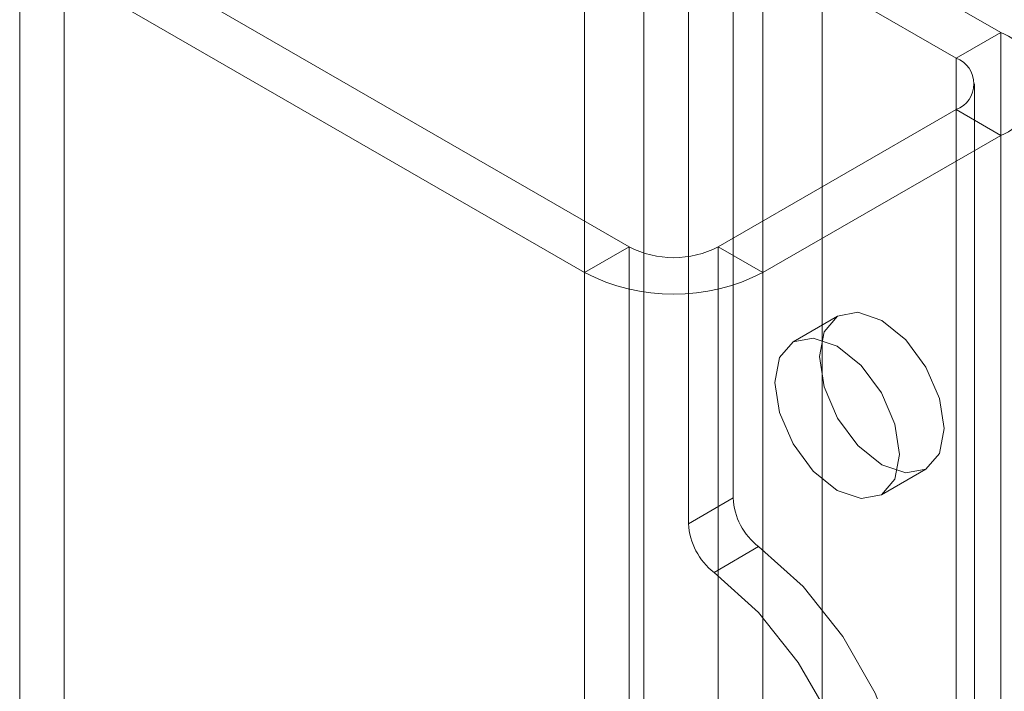
# Model space of a CAD drawing. Units: millimetres. Extents: x 0 to 420, y 0 to 297.
# Drawn here: x 319 to 321, y 208 to 210 of the extents above; entities that cross this region are included whole.
import ezdxf

# ---------------------------------------------------------------- set-up
doc = ezdxf.new("R2010")
doc.units = ezdxf.units.MM

msp = doc.modelspace()

# ---------------------------------------------------------------- linework, layer by layer
at = {"color": 7, "linetype": 'Continuous', "lineweight": 15}
for p, q in [((320.1362, 115.0423), (320.1362, 211.884)), ((319.9947, 114.9607), (319.9947, 211.8024)), ((320.419, 210.501), (320.419, 116.4256)), ((320.5604, 116.3439), (320.5604, 210.4193)), ((320.9847, 210.0467), (320.419, 210.3733)), ((320.3483, 210.3324), (320.3483, 208.9385)), ((320.8786, 209.9855), (320.3129, 210.312)), ((320.1008, 209.5365), (318.828, 210.2712)), ((320.2422, 210.2712), (320.2422, 208.8772)), ((318.7573, 210.2304), (318.7573, 206.8347)), ((319.9947, 209.4752), (318.722, 210.21)), ((318.6512, 210.1692), (318.6512, 206.7735)), ((320.8786, 209.9855), (320.9847, 210.0467)), ((320.9847, 210.0467), (320.9847, 118.1859)), ((320.8786, 209.9855), (320.8786, 118.1246)), ((320.9226, 118.0634), (320.9226, 209.9243)), ((320.3129, 209.5365), (320.8786, 209.863)), ((320.8786, 118.0022), (320.8786, 209.863)), ((320.8786, 209.863), (320.9847, 209.8018)), ((320.419, 209.4752), (320.9847, 209.8018)), ((320.9847, 117.941), (320.9847, 209.8018)), ((320.1008, 209.5365), (319.9947, 209.4752)), ((320.1008, 117.6756), (320.1008, 209.5365)), ((320.3129, 209.5365), (320.3129, 117.6756)), ((320.3129, 209.5365), (320.419, 209.4752)), ((319.9947, 117.6144), (319.9947, 209.4752)), ((320.419, 209.4752), (320.419, 117.6144)), ((320.5969, 209.3712), (320.4908, 209.31)), ((320.7008, 208.9462), (320.8068, 209.0075)), ((320.3483, 208.9385), (320.2422, 208.8772)), ((320.3028, 208.7614), (320.4089, 208.8227))]:
    msp.add_line(p, q, dxfattribs=at)
at = {"color": 7, "linetype": 'Continuous', "lineweight": 15, "flags": 128}
for points in [[(320.8503, 209.1036), (320.839, 209.0445), (320.8069, 209.0075), (320.7587, 208.9981), (320.7019, 209.0178), (320.645, 209.0637), (320.5969, 209.1287), (320.5647, 209.2029), (320.5534, 209.275), (320.5647, 209.3341), (320.5969, 209.3712), (320.645, 209.3805), (320.7019, 209.3608), (320.7587, 209.3149), (320.8069, 209.25), (320.839, 209.1757), (320.8503, 209.1036)], [(320.7443, 209.0424), (320.733, 208.9833), (320.7008, 208.9462), (320.6526, 208.9369), (320.5958, 208.9566), (320.539, 209.0025), (320.4908, 209.0675), (320.4586, 209.1417), (320.4473, 209.2138), (320.4586, 209.2729), (320.4908, 209.31), (320.539, 209.3193), (320.5958, 209.2996), (320.6526, 209.2537), (320.7008, 209.1887), (320.733, 209.1145), (320.7443, 209.0424)], [(320.4089, 208.8227), (320.5146, 208.7274), (320.6092, 208.6084), (320.6863, 208.4736), (320.7408, 208.3321), (320.769, 208.1933), (320.769, 208.0665), (320.7408, 207.9602), (320.6863, 207.8816), (320.6092, 207.8358), (320.5146, 207.826), (320.4089, 207.8529)], [(320.3028, 208.7614), (320.4086, 208.6662), (320.5032, 208.5472), (320.5803, 208.4124), (320.6347, 208.2709), (320.6629, 208.1321), (320.6629, 208.0053), (320.6347, 207.899), (320.5803, 207.8203), (320.5032, 207.7746), (320.4086, 207.7648), (320.3028, 207.7916)]]:
    msp.add_lwpolyline(points, dxfattribs=at)
at = {"color": 7, "linetype": 'Continuous', "lineweight": 15}
for centre, radius, start, end in [((320.9382, 209.9243), 0.131, 290.7834, 69.2166), ((320.8554, 209.9243), 0.0655, 290.7834, 69.2166), ((320.2069, 209.7412), 0.2306, 242.6097, 297.3903), ((320.2069, 209.8846), 0.4611, 242.6097, 297.3903), ((320.5042, 208.9463), 0.1561, 182.8789, 232.3735), ((320.3982, 208.8851), 0.1561, 182.8789, 232.3735)]:
    msp.add_arc(centre, radius, start, end, dxfattribs=at)

doc.saveas('drawing.dxf')
